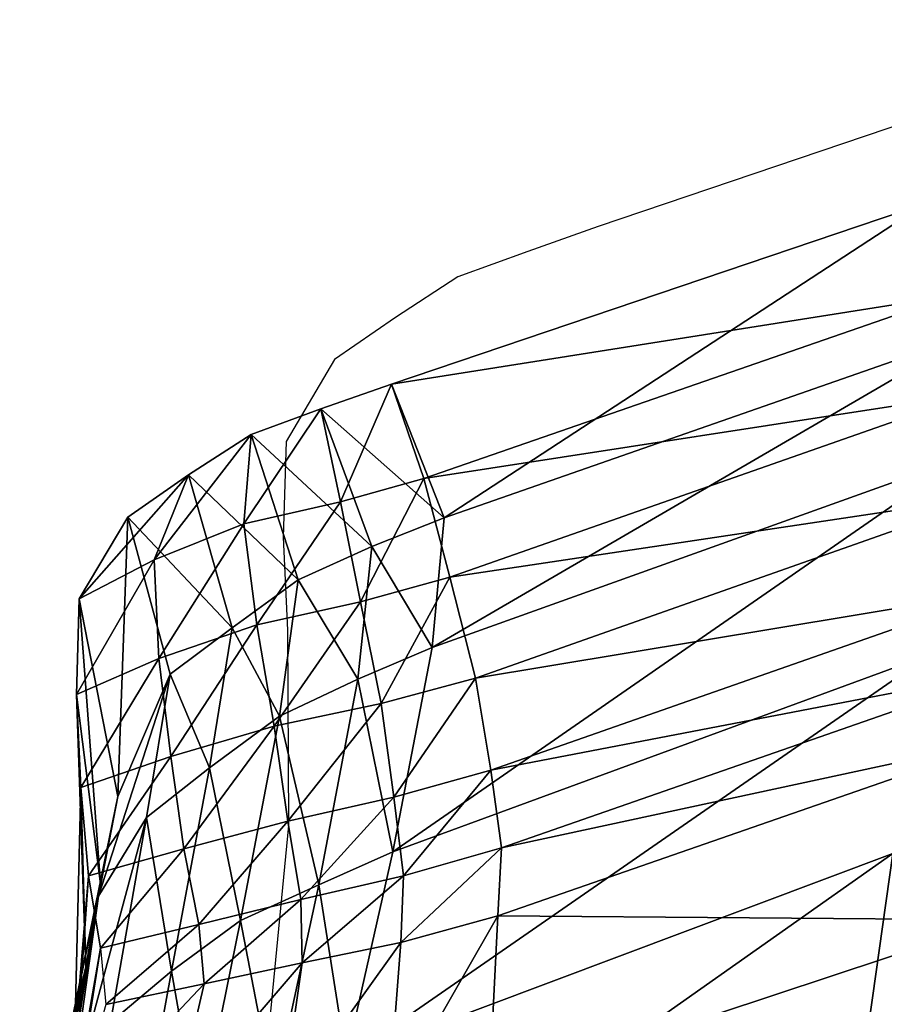
# Model space of a CAD drawing. Units: metres. Extents: x -1.65 to 1.37, y -1.14 to 1.27.
# Drawn here: x -0.32 to -0.26, y 1.16 to 1.23 of the extents above; entities that cross this region are included whole.
import ezdxf

# ---------------------------------------------------------------- set-up
doc = ezdxf.new("R2010")
doc.units = ezdxf.units.M
for name, color, linetype in [('72_KUX_INSERT', 7, 'Continuous'), ('72_KUX_S8700_D2_ANY', 2, 'Continuous'), ('72_KUX_STUHL_D2_ANY', 7, 'Continuous'), ('72_KUX_STUHL_D3_CH_RLEHNE', 7, 'Continuous')]:
    doc.layers.add(name, color=color, linetype=linetype)

# ---------------------------------------------------------------- blocks, each defined once
blk = doc.blocks.new('72KUX_S8700_D3_RUEPOL4')
at = {"color": 7, "true_color": 0xfcfcfc}
mesh = blk.add_polyface(dxfattribs=at)
corners = [(-0.130893, -0.053189, 0.002504), (-0.130337, -0.058958, -0.002181), (-0.092631, -0.049357, 0.000153), (-0.093012, -0.043596, 0.004712), (-0.13061, -0.063936, -0.008645), (-0.092773, -0.054359, -0.006229), (-0.093557, -0.03669, 0.006877), (-0.131703, -0.046314, 0.005193), (-0.100227, -0.075329, -0.162739), (-0.101816, -0.087929, -0.2036), (-0.143172, -0.100203, -0.202384), (-0.098761, -0.062076, -0.122064), (-0.140915, -0.086341, -0.161957), (-0.058319, -0.069979, -0.162796), (-0.059108, -0.081737, -0.203988), (-0.057525, -0.05708, -0.121927), (-0.103732, -0.098913, -0.24489), (-0.059914, -0.09217, -0.245497), (-0.094713, -0.025652, -0.020552), (-0.095267, -0.034264, -0.041176), (-0.133943, -0.043552, -0.041094), (-0.096576, -0.016488, -0.00083), (-0.133308, -0.034565, -0.020582), (-0.096867, -0.048083, -0.081662), (-0.136218, -0.057824, -0.081394), (-0.09365, -0.081393, -0.041163), (-0.093074, -0.068443, -0.023493), (-0.131069, -0.077069, -0.025763), (-0.094469, -0.100976, -0.079274), (-0.131915, -0.089423, -0.043073), (-0.138928, -0.072254, -0.121593), (-0.056597, -0.043044, -0.081439), (-0.095402, -0.022659, 0.002985), (-0.136565, -0.025093, -0.001023), (-0.094475, -0.029465, 0.005917), (-0.134618, -0.031766, 0.001988), (-0.133141, -0.038914, 0.004436), (-0.055424, -0.020724, -0.020207), (-0.055928, -0.011755, -0.000349), (-0.055805, -0.029259, -0.040871), (-0.054557, -0.077681, -0.038566), (-0.054983, -0.097438, -0.077295), (-0.054258, -0.06413, -0.020526), (-0.055111, -0.024003, 0.007793), (-0.054674, -0.031157, 0.009057), (-0.055515, -0.017456, 0.004301), (-0.054354, -0.038199, 0.007514), (-0.054118, -0.047969, -0.003112), (-0.05412, -0.044035, 0.003157)]
mesh.append_faces([[corners[k] for k in face] for face in [(0, 1, 2, 0), (2, 3, 0, 2), (1, 4, 5, 1), (5, 2, 1, 5), (3, 6, 7, 3), (8, 9, 10, 8), (11, 8, 12, 11), (9, 8, 13, 9), (13, 14, 9, 13), (8, 11, 15, 8), (15, 13, 8, 15), (16, 9, 14, 16), (14, 17, 16, 14), (18, 19, 20, 18), (21, 18, 22, 21), (19, 23, 24, 19), (25, 26, 27, 25), (28, 25, 29, 28), (4, 27, 26, 4), (26, 5, 4, 26), (23, 11, 30, 23), (11, 23, 31, 11), (31, 15, 11, 31), (34, 32, 35, 34), (6, 34, 36, 6), (19, 18, 37, 19), (38, 37, 18, 38), (23, 19, 39, 23), (39, 31, 23, 39), (26, 25, 40, 26), (25, 28, 41, 25), (5, 26, 42, 5), (32, 34, 43, 32), (34, 6, 44, 34), (21, 32, 45, 21), (6, 3, 46, 6), (2, 5, 47, 2), (3, 2, 48, 3)]], dxfattribs={"vtx0": -1, "vtx1": -1, "vtx2": -1, "vtx3": -1, "color": 7})
mesh.append_faces([[corners[k] for k in face] for face in [(32, 21, 33, 32), (18, 21, 38, 18), (45, 38, 21, 45)]], dxfattribs={"vtx0": -1, "vtx2": -1, "vtx3": -1, "color": 7})
mesh = blk.add_polyface(dxfattribs=at)
corners = [(-0.130337, -0.058958, -0.002181), (-0.130893, -0.053189, 0.002504), (-0.168089, -0.066225, 0.001934), (-0.169207, -0.059532, 0.005231), (-0.131703, -0.046314, 0.005193), (-0.093012, -0.043596, 0.004712), (-0.176706, -0.049995, -0.01851), (-0.177719, -0.059618, -0.038971), (-0.182054, -0.052404, -0.017924), (-0.183407, -0.06229, -0.038366), (-0.180402, -0.039999, 0.000924), (-0.185476, -0.041855, 0.00139), (-0.186832, -0.055899, -0.017181), (-0.17148, -0.047905, -0.019019), (-0.172342, -0.057308, -0.039471), (-0.1753, -0.0382, 0.000463), (-0.133308, -0.034565, -0.020582), (-0.133943, -0.043552, -0.041094), (-0.17519, -0.072136, -0.079675), (-0.136218, -0.057824, -0.081394), (-0.136565, -0.025093, -0.001023), (-0.094713, -0.025652, -0.020552), (-0.096576, -0.016488, -0.00083), (-0.095267, -0.034264, -0.041176), (-0.172943, -0.04505, 0.002994), (-0.134618, -0.031766, 0.001988), (-0.095402, -0.022659, 0.002985), (-0.178997, -0.046754, 0.003153), (-0.186004, -0.048351, 0.003019), (-0.17107, -0.052222, 0.004937), (-0.133141, -0.038914, 0.004436), (-0.094475, -0.029465, 0.005917), (-0.177539, -0.054008, 0.004751), (-0.093557, -0.03669, 0.006877), (-0.176032, -0.061385, 0.00476), (-0.185056, -0.055664, 0.004015), (-0.183806, -0.06303, 0.0036)]
mesh.append_faces([[corners[k] for k in face] for face in [(0, 1, 2, 0), (3, 2, 1, 3), (1, 4, 3, 1), (4, 1, 5, 4), (6, 7, 8, 6), (9, 8, 7, 9), (8, 11, 6, 8), (8, 9, 12, 8), (13, 14, 6, 13), (7, 6, 14, 7), (6, 10, 13, 6), (14, 13, 16, 14), (16, 17, 14, 16), (18, 14, 17, 18), (17, 19, 18, 17), (20, 16, 13, 20), (17, 16, 21, 17), (19, 17, 23, 19), (15, 24, 25, 15), (20, 25, 26, 20), (24, 15, 27, 24), (27, 10, 28, 27), (24, 29, 30, 24), (30, 25, 24, 30), (25, 30, 31, 25), (29, 24, 32, 29), (27, 32, 24, 27), (29, 3, 4, 29), (4, 30, 29, 4), (30, 4, 33, 30), (3, 29, 34, 3), (32, 34, 29, 32), (32, 27, 35, 32), (34, 32, 36, 34), (35, 36, 32, 35)]], dxfattribs={"vtx0": -1, "vtx1": -1, "vtx2": -1, "vtx3": -1, "color": 7})
mesh.append_faces([[corners[k] for k in face] for face in [(10, 6, 11, 10), (15, 13, 10, 15), (10, 27, 15, 10)]], dxfattribs={"vtx0": -1, "vtx1": -1, "vtx3": -1, "color": 7})
mesh.append_faces([[corners[k] for k in face] for face in [(13, 15, 20, 13), (16, 20, 22, 16), (25, 20, 15, 25)]], dxfattribs={"vtx0": -1, "vtx2": -1, "vtx3": -1, "color": 7})
mesh = blk.add_polyface(dxfattribs=at)
corners = [(-0.181866, -0.075608, -0.003671), (-0.182806, -0.069914, 0.000932), (-0.189264, -0.077421, -0.004277), (-0.190341, -0.071928, 0.000072), (-0.183806, -0.06303, 0.0036), (-0.191295, -0.065222, 0.002355), (-0.197252, -0.073897, -0.000467), (-0.196394, -0.079135, -0.004865), (-0.197821, -0.067487, 0.001857), (-0.185476, -0.041855, 0.00139), (-0.182054, -0.052404, -0.017924), (-0.189998, -0.044796, 0.002004), (-0.186832, -0.055899, -0.017181), (-0.188478, -0.066048, -0.037575), (-0.183407, -0.06229, -0.038366), (-0.186237, -0.077132, -0.078758), (-0.180559, -0.074549, -0.07925), (-0.191232, -0.0808, -0.078039), (-0.193054, -0.069646, -0.036735), (-0.191343, -0.059251, -0.016338), (-0.195133, -0.068135, -0.015686), (-0.196539, -0.07537, -0.036009), (-0.196397, -0.074478, -0.015789), (-0.197945, -0.081833, -0.035843), (-0.186004, -0.048351, 0.003019), (-0.180402, -0.039999, 0.000924), (-0.192497, -0.050954, 0.002997), (-0.194419, -0.047847, 0.002797), (-0.197927, -0.053787, 0.003435), (-0.198144, -0.060728, 0.003265), (-0.192158, -0.058126, 0.003305), (-0.197452, -0.080492, -0.017068), (-0.185056, -0.055664, 0.004015), (-0.178997, -0.046754, 0.003153)]
mesh.append_faces([[corners[k] for k in face] for face in [(0, 1, 2, 0), (3, 2, 1, 3), (1, 4, 3, 1), (5, 3, 4, 5), (3, 5, 6, 3), (12, 11, 10, 12), (13, 12, 14, 13), (15, 14, 16, 15), (14, 15, 13, 14), (13, 17, 18, 13), (12, 13, 19, 12), (20, 19, 21, 20), (22, 20, 23, 22), (21, 23, 20, 21), (24, 9, 26, 24), (26, 11, 28, 26), (20, 22, 28, 20), (30, 26, 29, 30), (22, 31, 29, 22), (5, 30, 8, 5), (4, 32, 5, 4), (30, 5, 32, 30), (24, 32, 33, 24), (32, 24, 30, 32), (26, 30, 24, 26)]], dxfattribs={"vtx0": -1, "vtx1": -1, "vtx2": -1, "vtx3": -1, "color": 7})
mesh.append_faces([[corners[k] for k in face] for face in [(9, 10, 11, 9), (18, 21, 19, 18), (9, 24, 25, 9), (11, 26, 9, 11), (11, 12, 27, 11), (19, 20, 27, 19)]], dxfattribs={"vtx0": -1, "vtx1": -1, "vtx3": -1, "color": 7})
mesh.append_faces([[corners[k] for k in face] for face in [(6, 7, 3, 6), (8, 6, 5, 8), (18, 19, 13, 18), (19, 27, 12, 19), (28, 27, 20, 28), (29, 28, 22, 29), (28, 29, 26, 28), (8, 29, 31, 8), (29, 8, 30, 29)]], dxfattribs={"vtx1": -1, "vtx2": -1, "vtx3": -1, "color": 7})
mesh.append_faces([[corners[k] for k in face] for face in [(27, 28, 11, 27)]], dxfattribs={"vtx1": -1, "vtx3": -1, "color": 7})
mesh = blk.add_polyface(dxfattribs=at)
corners = [(-0.168089, -0.066225, 0.001934), (-0.167308, -0.071866, -0.003094), (-0.130337, -0.058958, -0.002181), (-0.167582, -0.076781, -0.009709), (-0.13061, -0.063936, -0.008645), (-0.174411, -0.073882, -0.003349), (-0.175115, -0.068187, 0.001595), (-0.169207, -0.059532, 0.005231), (-0.176032, -0.061385, 0.00476), (-0.174616, -0.078715, -0.009917), (-0.181866, -0.075608, -0.003671), (-0.182806, -0.069914, 0.000932), (-0.181759, -0.080212, -0.01007), (-0.183806, -0.06303, 0.0036), (-0.188883, -0.081716, -0.010542), (-0.143172, -0.100203, -0.202384), (-0.140915, -0.086341, -0.161957), (-0.100227, -0.075329, -0.162739), (-0.18111, -0.102029, -0.159978), (-0.178579, -0.087163, -0.119768), (-0.138928, -0.072254, -0.121593), (-0.098761, -0.062076, -0.122064), (-0.183826, -0.089648, -0.119446), (-0.177719, -0.059618, -0.038971), (-0.180559, -0.074549, -0.07925), (-0.183407, -0.06229, -0.038366), (-0.172342, -0.057308, -0.039471), (-0.17519, -0.072136, -0.079675), (-0.186237, -0.077132, -0.078758), (-0.183285, -0.090867, -0.027731), (-0.184935, -0.101858, -0.045113), (-0.175531, -0.090699, -0.027171), (-0.176902, -0.102235, -0.044423), (-0.168213, -0.089383, -0.026765), (-0.169442, -0.101204, -0.043924), (-0.131915, -0.089423, -0.043073), (-0.131069, -0.077069, -0.025763), (-0.09365, -0.081393, -0.041163), (-0.136218, -0.057824, -0.081394), (-0.096867, -0.048083, -0.081662)]
mesh.append_faces([[corners[k] for k in face] for face in [(0, 1, 2, 0), (1, 3, 4, 1), (4, 2, 1, 4), (1, 0, 5, 1), (6, 5, 0, 6), (0, 7, 6, 0), (8, 6, 7, 8), (3, 1, 9, 3), (5, 9, 1, 5), (5, 6, 10, 5), (11, 10, 6, 11), (9, 5, 12, 9), (10, 12, 5, 10), (6, 8, 11, 6), (13, 11, 8, 13), (12, 10, 14, 12), (15, 16, 17, 15), (18, 19, 20, 18), (20, 16, 18, 20), (16, 20, 21, 16), (19, 18, 22, 19), (23, 24, 25, 23), (26, 27, 23, 26), (24, 23, 27, 24), (24, 22, 28, 24), (27, 19, 24, 27), (22, 24, 19, 22), (29, 30, 31, 29), (31, 9, 29, 31), (12, 29, 9, 12), (31, 32, 33, 31), (33, 3, 31, 33), (9, 31, 3, 9), (33, 34, 35, 33), (35, 36, 33, 35), (3, 33, 36, 3), (36, 4, 3, 36), (36, 35, 37, 36), (19, 27, 38, 19), (38, 20, 19, 38), (20, 38, 39, 20)]], dxfattribs={"vtx0": -1, "vtx1": -1, "vtx2": -1, "vtx3": -1, "color": 7})
mesh = blk.add_polyface(dxfattribs=at)
corners = [(-0.189264, -0.077421, -0.004277), (-0.188883, -0.081716, -0.010542), (-0.181866, -0.075608, -0.003671), (-0.190341, -0.071928, 0.000072), (-0.196394, -0.079135, -0.004865), (-0.196, -0.083223, -0.011136), (-0.183826, -0.089648, -0.119446), (-0.186388, -0.104618, -0.159737), (-0.18925, -0.092028, -0.11912), (-0.19189, -0.106865, -0.159529), (-0.193915, -0.095494, -0.118521), (-0.191232, -0.0808, -0.078039), (-0.188478, -0.066048, -0.037575), (-0.186237, -0.077132, -0.078758), (-0.195677, -0.084539, -0.077267), (-0.193054, -0.069646, -0.036735), (-0.1981, -0.099347, -0.117842), (-0.196539, -0.07537, -0.036009), (-0.198619, -0.090304, -0.076513), (-0.200405, -0.105113, -0.117102), (-0.197945, -0.081833, -0.035843), (-0.19994, -0.096929, -0.076161), (-0.199229, -0.088089, -0.036662), (-0.20118, -0.103519, -0.076583), (-0.197452, -0.080492, -0.017068), (-0.196397, -0.074478, -0.015789), (-0.198436, -0.090877, -0.02339), (-0.198271, -0.086173, -0.019224), (-0.200549, -0.099046, -0.041717), (-0.200305, -0.094052, -0.038254), (-0.198399, -0.091805, -0.029373), (-0.200407, -0.101636, -0.046903), (-0.202251, -0.109872, -0.077631), (-0.197252, -0.073897, -0.000467), (-0.197821, -0.067487, 0.001857), (-0.191016, -0.091009, -0.0286), (-0.192931, -0.101368, -0.046087), (-0.183285, -0.090867, -0.027731), (-0.181759, -0.080212, -0.01007)]
mesh.append_faces([[corners[k] for k in face] for face in [(0, 1, 2, 0), (0, 3, 4, 0), (1, 0, 5, 1), (6, 7, 8, 6), (8, 9, 10, 8), (11, 12, 13, 11), (8, 13, 6, 8), (13, 8, 11, 13), (10, 11, 8, 10), (11, 10, 14, 11), (17, 15, 18, 17), (18, 14, 19, 18), (20, 17, 21, 20), (18, 21, 17, 18), (22, 20, 23, 22), (21, 23, 20, 21), (24, 25, 22, 24), (20, 22, 25, 20), (26, 27, 28, 26), (29, 28, 27, 29), (29, 22, 32, 29), (27, 24, 29, 27), (22, 29, 24, 22), (24, 27, 34, 24), (27, 26, 33, 27), (30, 26, 4, 30), (35, 1, 30, 35), (35, 36, 37, 35), (37, 38, 35, 37), (1, 35, 38, 1)]], dxfattribs={"vtx0": -1, "vtx1": -1, "vtx2": -1, "vtx3": -1, "color": 7})
mesh.append_faces([[corners[k] for k in face] for face in [(14, 18, 15, 14), (16, 19, 14, 16)]], dxfattribs={"vtx0": -1, "vtx1": -1, "vtx3": -1, "color": 7})
mesh.append_faces([[corners[k] for k in face] for face in [(26, 30, 31, 26)]], dxfattribs={"vtx0": -1, "vtx2": -1, "vtx3": -1, "color": 7})
mesh.append_faces([[corners[k] for k in face] for face in [(4, 5, 0, 4), (14, 15, 11, 14), (16, 14, 10, 16), (33, 34, 27, 33), (4, 33, 26, 4), (30, 31, 35, 30), (5, 30, 1, 5)]], dxfattribs={"vtx1": -1, "vtx2": -1, "vtx3": -1, "color": 7})
mesh.append_faces([[corners[k] for k in face] for face in [(4, 5, 30, 4)]], dxfattribs={"vtx2": -1, "vtx3": -1, "color": 7})
blk = doc.blocks.new('72KUX_S8700_D2_SIRUEPOL3')
at = {"layer": '72_KUX_S8700_D2_ANY'}
blk.add_lwpolyline([(-0.121565, 0.323739), (-0.1603, 0.310631), (-0.165402, 0.308832), (-0.170476, 0.306977), (-0.174998, 0.304036), (-0.179419, 0.300984), (-0.182927, 0.295045), (-0.183144, 0.288103), (-0.182821, 0.281345), (-0.182762, 0.267178), (-0.184288, 0.251416), (-0.185305, 0.24341), (-0.187251, 0.227591), (-0.187915, 0.221532), (-0.191312, 0.221332), (-0.192079, 0.204156), (-0.192432, 0.19708), (-0.192538, 0.194952), (-0.193103, 0.190601), (-0.193893, 0.184521)], dxfattribs=at)
blk = doc.blocks.new('72KUX_STUHL21294925582002')
blk.add_blockref('72KUX_S8700_D2_SIRUEPOL3', (0, 0))
blk = doc.blocks.new('EDWG659C9278F67F4DB5839AC29E0F446DF8')
at = {"layer": '72_KUX_STUHL_D2_ANY', "color": 7}
blk.add_blockref('72KUX_STUHL21294925582002', (0, 0), dxfattribs=at)
at = {"layer": '72_KUX_STUHL_D3_CH_RLEHNE', "color": 0, "zscale": 1.071}
blk.add_blockref('72KUX_S8700_D3_RUEPOL4', (0, 0.3374, 0.852), dxfattribs=at)

msp = doc.modelspace()

# ---------------------------------------------------------------- block references
at = {"layer": '72_KUX_INSERT'}
msp.add_blockref('EDWG659C9278F67F4DB5839AC29E0F446DF8', (-0.119034, 0.907481), dxfattribs=at)

doc.saveas('drawing.dxf')
